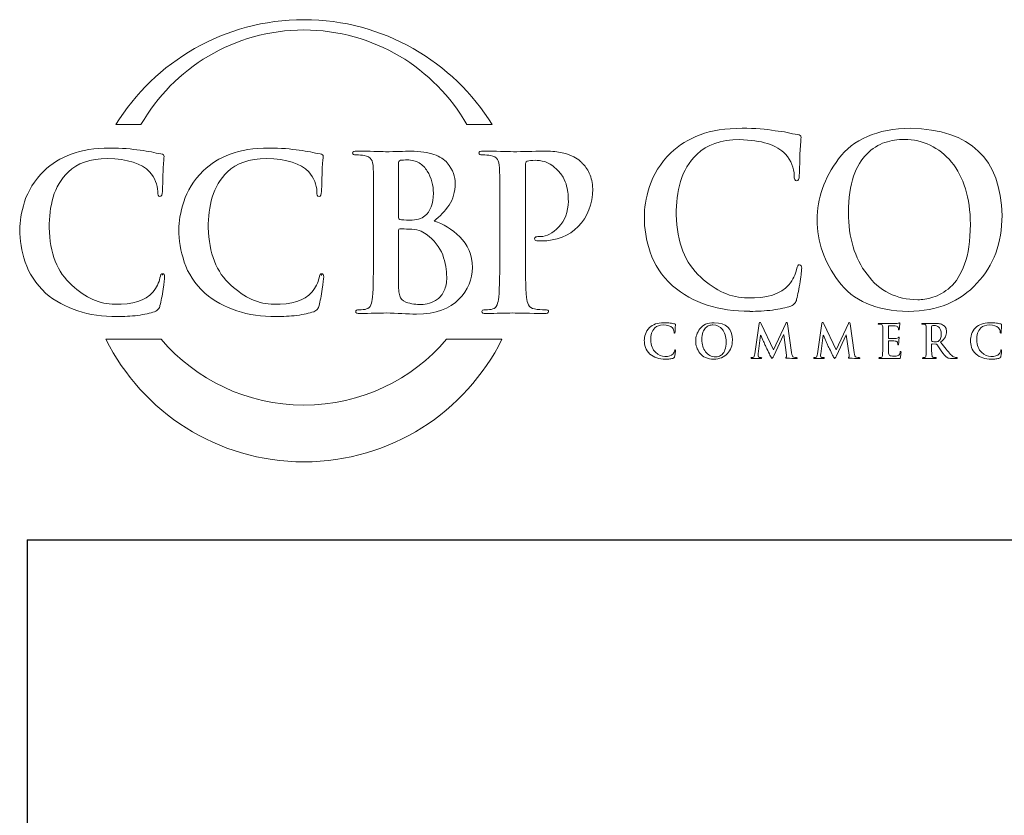
# Model space of a CAD drawing. Units: inches. Extents: x 0.3 to 8.2, y 0 to 10.9.
# Drawn here: x 0.3 to 2, y 9.4 to 10.8 of the extents above; entities that cross this region are included whole.
import ezdxf

# ---------------------------------------------------------------- set-up
doc = ezdxf.new("R2010")
doc.units = ezdxf.units.IN
doc.header["$MEASUREMENT"] = 0
doc.layers.add('LOGO', color=7, linetype='Continuous')

# ---------------------------------------------------------------- blocks, each defined once
blk = doc.blocks.new('block 12')
at = {"color": 7, "lineweight": 25, "true_color": 0xffffff}
blk.add_lwpolyline([(0.2822, 9.8852), (0.2822, -0.0011)], dxfattribs=at)
blk = doc.blocks.new('block 16')
at = {"color": 7, "lineweight": 25, "true_color": 0xffffff}
blk.add_lwpolyline([(0.2822, 9.8852), (8.2178, 9.8852)], dxfattribs=at)
blk = doc.blocks.new('block 1561')
at = {"layer": 'LOGO', "color": 5, "lineweight": 18, "true_color": 0x0000ff}
blk.add_open_spline([(1.6594, 10.3758), (1.6567, 10.3761), (1.655, 10.3733), (1.6542, 10.3674), (1.6524, 10.3584), (1.6478, 10.3493), (1.6404, 10.3399), (1.6258, 10.3235), (1.6011, 10.3157), (1.5666, 10.3165), (1.5378, 10.3165), (1.5101, 10.3289), (1.4833, 10.3536), (1.4553, 10.3783), (1.4408, 10.4154), (1.4396, 10.465), (1.4393, 10.4857), (1.4419, 10.5054), (1.4473, 10.5243), (1.4526, 10.5429), (1.4625, 10.5592), (1.4768, 10.573), (1.4934, 10.59), (1.5187, 10.5986), (1.5525, 10.5989), (1.5918, 10.5981), (1.619, 10.5895), (1.6342, 10.573), (1.6444, 10.5614), (1.6497, 10.5486), (1.6499, 10.5348), (1.6496, 10.5287), (1.651, 10.5256), (1.6541, 10.5256), (1.6573, 10.5256), (1.6589, 10.5288), (1.6589, 10.5352), (1.6595, 10.5474), (1.66, 10.5623), (1.6603, 10.58), (1.6613, 10.5934), (1.662, 10.6011), (1.6622, 10.603), (1.6622, 10.6057), (1.6602, 10.6073), (1.6561, 10.6079), (1.6502, 10.6088), (1.644, 10.61), (1.6376, 10.6117), (1.6309, 10.6131), (1.6236, 10.6142), (1.6157, 10.6149), (1.5996, 10.6178), (1.5801, 10.6192), (1.5572, 10.6192), (1.5277, 10.6192), (1.5026, 10.6153), (1.4822, 10.6075), (1.4615, 10.5998), (1.4441, 10.589), (1.4297, 10.5753), (1.411, 10.5563), (1.3984, 10.5363), (1.3919, 10.5153), (1.3855, 10.4941), (1.3824, 10.4761), (1.3827, 10.4611), (1.3824, 10.4408), (1.3859, 10.4198), (1.3931, 10.3981), (1.4001, 10.3766), (1.4133, 10.3565), (1.4327, 10.3381), (1.4695, 10.3073), (1.5156, 10.2922), (1.571, 10.2927), (1.571, 10.2927), (1.571, 10.2925), (1.571, 10.2925), (1.5844, 10.2925), (1.5978, 10.2933), (1.6111, 10.2949), (1.6245, 10.2967), (1.6354, 10.2991), (1.6438, 10.302), (1.6472, 10.3035), (1.6496, 10.3052), (1.6509, 10.3071), (1.6526, 10.3087), (1.6537, 10.3111), (1.6542, 10.3142), (1.6564, 10.3225), (1.6584, 10.333), (1.6604, 10.3457), (1.6622, 10.3579), (1.6632, 10.3658), (1.6632, 10.3695), (1.6632, 10.3734), (1.6619, 10.3755), (1.6594, 10.3758)], degree=3, knots=[0, 0, 0, 0, 1, 1, 1, 2, 2, 2, 3, 3, 3, 4, 4, 4, 5, 5, 5, 6, 6, 6, 7, 7, 7, 8, 8, 8, 9, 9, 9, 10, 10, 10, 11, 11, 11, 12, 12, 12, 13, 13, 13, 14, 14, 14, 15, 15, 15, 16, 16, 16, 17, 17, 17, 18, 18, 18, 19, 19, 19, 20, 20, 20, 21, 21, 21, 22, 22, 22, 23, 23, 23, 24, 24, 24, 25, 25, 25, 26, 26, 26, 27, 27, 27, 28, 28, 28, 29, 29, 29, 30, 30, 30, 31, 31, 31, 32, 32, 32, 33, 33, 33, 33], dxfattribs=at)
blk = doc.blocks.new('block 1562')
at = {"layer": 'LOGO', "color": 5, "lineweight": 18, "true_color": 0x0000ff}
blk.add_open_spline([(1.8574, 10.6192), (1.7975, 10.6181), (1.7547, 10.5999), (1.7291, 10.5645), (1.7033, 10.5302), (1.6906, 10.494), (1.6909, 10.4559), (1.6906, 10.4169), (1.7032, 10.3805), (1.7287, 10.3466), (1.7546, 10.3116), (1.7962, 10.2936), (1.8536, 10.2925), (1.9054, 10.2933), (1.9461, 10.31), (1.9757, 10.3426), (2.0054, 10.3744), (2.0203, 10.4147), (2.0206, 10.4634), (2.0184, 10.565), (1.964, 10.6169), (1.8574, 10.6192)], degree=3, knots=[0, 0, 0, 0, 1, 1, 1, 2, 2, 2, 3, 3, 3, 4, 4, 4, 5, 5, 5, 6, 6, 6, 7, 7, 7, 7], dxfattribs=at)
blk = doc.blocks.new('block 1563')
at = {"layer": 'LOGO', "color": 5, "lineweight": 18, "true_color": 0x0000ff}
blk.add_open_spline([(1.9536, 10.3766), (1.9469, 10.3585), (1.9385, 10.3449), (1.9282, 10.3356), (1.918, 10.3268), (1.9076, 10.3208), (1.8971, 10.3177), (1.8869, 10.3147), (1.878, 10.3132), (1.8705, 10.3132), (1.8315, 10.3138), (1.8012, 10.3289), (1.7797, 10.3587), (1.7576, 10.3876), (1.7466, 10.4243), (1.7466, 10.4687), (1.7466, 10.4949), (1.7497, 10.5165), (1.7558, 10.5335), (1.7617, 10.5505), (1.7696, 10.5636), (1.7793, 10.573), (1.789, 10.583), (1.7998, 10.59), (1.8116, 10.594), (1.8232, 10.5975), (1.8346, 10.5993), (1.8459, 10.5993), (1.8798, 10.599), (1.9079, 10.5856), (1.9302, 10.559), (1.9523, 10.5322), (1.9636, 10.4952), (1.9641, 10.4479), (1.9638, 10.4182), (1.9603, 10.3944), (1.9536, 10.3766)], degree=3, knots=[0, 0, 0, 0, 1, 1, 1, 2, 2, 2, 3, 3, 3, 4, 4, 4, 5, 5, 5, 6, 6, 6, 7, 7, 7, 8, 8, 8, 9, 9, 9, 10, 10, 10, 11, 11, 11, 12, 12, 12, 12], dxfattribs=at)
blk = doc.blocks.new('block 1573')
at = {"layer": 'LOGO', "color": 5, "lineweight": 18, "true_color": 0x0000ff}
blk.add_open_spline([(1.4366, 10.2223), (1.4362, 10.2205), (1.4353, 10.2186), (1.4339, 10.2168), (1.4309, 10.2135), (1.426, 10.2119), (1.4192, 10.2121), (1.4135, 10.2121), (1.408, 10.2146), (1.4026, 10.2195), (1.3971, 10.2244), (1.3942, 10.2318), (1.394, 10.2417), (1.3939, 10.2458), (1.3944, 10.2497), (1.3955, 10.2535), (1.3965, 10.2572), (1.3985, 10.2604), (1.4013, 10.2632), (1.4047, 10.2666), (1.4097, 10.2683), (1.4164, 10.2683), (1.4242, 10.2682), (1.4296, 10.2665), (1.4326, 10.2632), (1.4346, 10.2609), (1.4357, 10.2583), (1.4357, 10.2556), (1.4357, 10.2544), (1.436, 10.2537), (1.4366, 10.2537), (1.4372, 10.2537), (1.4375, 10.2544), (1.4375, 10.2556), (1.4377, 10.2581), (1.4377, 10.2611), (1.4378, 10.2646), (1.438, 10.2673), (1.4381, 10.2688), (1.4382, 10.2692), (1.4382, 10.2697), (1.4378, 10.27), (1.437, 10.2701), (1.4358, 10.2703), (1.4346, 10.2706), (1.4333, 10.2709), (1.432, 10.2712), (1.4305, 10.2714), (1.4289, 10.2715), (1.4257, 10.2721), (1.4219, 10.2724), (1.4173, 10.2724), (1.4114, 10.2724), (1.4065, 10.2716), (1.4024, 10.2701), (1.3983, 10.2685), (1.3949, 10.2664), (1.392, 10.2636), (1.3883, 10.2599), (1.3858, 10.2559), (1.3845, 10.2517), (1.3832, 10.2475), (1.3826, 10.2439), (1.3826, 10.2409), (1.3826, 10.2369), (1.3833, 10.2327), (1.3847, 10.2283), (1.3861, 10.2241), (1.3887, 10.2201), (1.3926, 10.2164), (1.3999, 10.2103), (1.4091, 10.2073), (1.4201, 10.2074), (1.4227, 10.2073), (1.4254, 10.2075), (1.428, 10.2078), (1.4307, 10.2081), (1.4329, 10.2086), (1.4345, 10.2092), (1.4352, 10.2095), (1.4357, 10.2099), (1.4359, 10.2102), (1.4363, 10.2106), (1.4365, 10.211), (1.4366, 10.2117), (1.437, 10.2133), (1.4374, 10.2154), (1.4378, 10.2179), (1.4382, 10.2204), (1.4384, 10.2219), (1.4384, 10.2226), (1.4384, 10.2235), (1.4381, 10.2238), (1.4376, 10.2239), (1.4371, 10.224), (1.4368, 10.2234), (1.4366, 10.2223)], degree=3, knots=[0, 0, 0, 0, 1, 1, 1, 2, 2, 2, 3, 3, 3, 4, 4, 4, 5, 5, 5, 6, 6, 6, 7, 7, 7, 8, 8, 8, 9, 9, 9, 10, 10, 10, 11, 11, 11, 12, 12, 12, 13, 13, 13, 14, 14, 14, 15, 15, 15, 16, 16, 16, 17, 17, 17, 18, 18, 18, 19, 19, 19, 20, 20, 20, 21, 21, 21, 22, 22, 22, 23, 23, 23, 24, 24, 24, 25, 25, 25, 26, 26, 26, 27, 27, 27, 28, 28, 28, 29, 29, 29, 30, 30, 30, 31, 31, 31, 32, 32, 32, 32], dxfattribs=at)
blk = doc.blocks.new('block 1574')
at = {"layer": 'LOGO', "color": 5, "lineweight": 18, "true_color": 0x0000ff}
blk.add_open_spline([(1.5073, 10.2724), (1.4953, 10.2722), (1.4869, 10.2685), (1.4818, 10.2615), (1.4766, 10.2546), (1.4741, 10.2474), (1.4742, 10.2398), (1.4741, 10.2321), (1.4766, 10.2249), (1.4817, 10.2181), (1.4868, 10.2111), (1.4951, 10.2075), (1.5065, 10.2073), (1.5168, 10.2075), (1.5249, 10.2108), (1.5307, 10.2173), (1.5366, 10.2236), (1.5396, 10.2317), (1.5397, 10.2413), (1.5392, 10.2616), (1.5284, 10.2719), (1.5073, 10.2724)], degree=3, knots=[0, 0, 0, 0, 1, 1, 1, 2, 2, 2, 3, 3, 3, 4, 4, 4, 5, 5, 5, 6, 6, 6, 7, 7, 7, 7], dxfattribs=at)
blk = doc.blocks.new('block 1575')
at = {"layer": 'LOGO', "color": 5, "lineweight": 18, "true_color": 0x0000ff}
blk.add_open_spline([(1.5264, 10.2241), (1.525, 10.2205), (1.5234, 10.2177), (1.5213, 10.2159), (1.5193, 10.2142), (1.5172, 10.213), (1.5151, 10.2123), (1.5131, 10.2117), (1.5113, 10.2115), (1.5098, 10.2115), (1.5021, 10.2116), (1.4961, 10.2146), (1.4918, 10.2205), (1.4874, 10.2263), (1.4852, 10.2336), (1.4852, 10.2424), (1.4852, 10.2477), (1.4858, 10.2519), (1.4871, 10.2553), (1.4883, 10.2587), (1.4898, 10.2613), (1.4917, 10.2632), (1.4937, 10.2652), (1.4958, 10.2666), (1.4981, 10.2674), (1.5005, 10.2681), (1.5027, 10.2684), (1.505, 10.2684), (1.5117, 10.2684), (1.5173, 10.2657), (1.5217, 10.2604), (1.5261, 10.255), (1.5283, 10.2477), (1.5284, 10.2383), (1.5284, 10.2323), (1.5277, 10.2276), (1.5264, 10.2241)], degree=3, knots=[0, 0, 0, 0, 1, 1, 1, 2, 2, 2, 3, 3, 3, 4, 4, 4, 5, 5, 5, 6, 6, 6, 7, 7, 7, 8, 8, 8, 9, 9, 9, 10, 10, 10, 11, 11, 11, 12, 12, 12, 12], dxfattribs=at)
blk = doc.blocks.new('block 1576')
at = {"layer": 'LOGO', "color": 5, "lineweight": 18, "true_color": 0x0000ff}
blk.add_open_spline([(1.6491, 10.2108), (1.647, 10.2113), (1.6457, 10.2141), (1.6452, 10.2192), (1.6452, 10.2192), (1.6379, 10.2704), (1.6379, 10.2704), (1.6377, 10.2721), (1.6372, 10.273), (1.6365, 10.273), (1.6358, 10.273), (1.6352, 10.2723), (1.6347, 10.271), (1.6347, 10.271), (1.6129, 10.2237), (1.6129, 10.2237), (1.6129, 10.2237), (1.591, 10.2704), (1.591, 10.2704), (1.5905, 10.2715), (1.5901, 10.2722), (1.5898, 10.2726), (1.5895, 10.2728), (1.5892, 10.273), (1.5888, 10.273), (1.5882, 10.273), (1.5877, 10.2723), (1.5875, 10.2708), (1.5875, 10.2708), (1.5795, 10.2167), (1.5795, 10.2167), (1.5795, 10.2152), (1.5792, 10.2139), (1.5787, 10.2127), (1.5781, 10.2114), (1.5773, 10.2105), (1.5763, 10.2102), (1.5752, 10.21), (1.5744, 10.2099), (1.5739, 10.21), (1.573, 10.21), (1.5726, 10.2098), (1.5726, 10.2094), (1.5727, 10.2088), (1.5731, 10.2085), (1.574, 10.2085), (1.5772, 10.2086), (1.5798, 10.2087), (1.5819, 10.2087), (1.5838, 10.2087), (1.5866, 10.2086), (1.5903, 10.2085), (1.5916, 10.2085), (1.5922, 10.2088), (1.5923, 10.2094), (1.5922, 10.2098), (1.5918, 10.21), (1.5911, 10.21), (1.5903, 10.21), (1.5891, 10.2101), (1.5877, 10.2103), (1.5862, 10.2106), (1.5854, 10.2115), (1.5853, 10.213), (1.5853, 10.2142), (1.5854, 10.2155), (1.5855, 10.2169), (1.5855, 10.2169), (1.5897, 10.2499), (1.5897, 10.2499), (1.5897, 10.2499), (1.59, 10.2499), (1.59, 10.2499), (1.5939, 10.2416), (1.5967, 10.2355), (1.5984, 10.2315), (1.5991, 10.23), (1.6005, 10.227), (1.6027, 10.2227), (1.6048, 10.2184), (1.6065, 10.215), (1.6076, 10.2127), (1.6082, 10.2115), (1.6088, 10.2105), (1.6093, 10.2098), (1.6097, 10.209), (1.6101, 10.2086), (1.6104, 10.2086), (1.6108, 10.2084), (1.6118, 10.21), (1.6134, 10.2132), (1.6134, 10.2132), (1.6309, 10.2508), (1.6309, 10.2508), (1.6309, 10.2508), (1.6312, 10.2508), (1.6312, 10.2508), (1.6312, 10.2508), (1.636, 10.2143), (1.636, 10.2143), (1.6362, 10.2132), (1.6362, 10.2123), (1.6362, 10.2118), (1.6361, 10.2112), (1.6358, 10.2109), (1.6356, 10.2108), (1.635, 10.2105), (1.6347, 10.2103), (1.6347, 10.2099), (1.6346, 10.2094), (1.6354, 10.2091), (1.637, 10.209), (1.6431, 10.2087), (1.6485, 10.2085), (1.6533, 10.2085), (1.6539, 10.2085), (1.6544, 10.2086), (1.6548, 10.2087), (1.6552, 10.2089), (1.6554, 10.2091), (1.6554, 10.2094), (1.6553, 10.2098), (1.6549, 10.21), (1.6541, 10.21), (1.6531, 10.2099), (1.6514, 10.2102), (1.6491, 10.2108)], degree=3, knots=[0, 0, 0, 0, 1, 1, 1, 2, 2, 2, 3, 3, 3, 4, 4, 4, 5, 5, 5, 6, 6, 6, 7, 7, 7, 8, 8, 8, 9, 9, 9, 10, 10, 10, 11, 11, 11, 12, 12, 12, 13, 13, 13, 14, 14, 14, 15, 15, 15, 16, 16, 16, 17, 17, 17, 18, 18, 18, 19, 19, 19, 20, 20, 20, 21, 21, 21, 22, 22, 22, 23, 23, 23, 24, 24, 24, 25, 25, 25, 26, 26, 26, 27, 27, 27, 28, 28, 28, 29, 29, 29, 30, 30, 30, 31, 31, 31, 32, 32, 32, 33, 33, 33, 34, 34, 34, 35, 35, 35, 36, 36, 36, 37, 37, 37, 38, 38, 38, 39, 39, 39, 40, 40, 40, 41, 41, 41, 42, 42, 42, 42], dxfattribs=at)
blk = doc.blocks.new('block 1577')
at = {"layer": 'LOGO', "color": 5, "lineweight": 18, "true_color": 0x0000ff}
blk.add_open_spline([(1.7608, 10.2108), (1.7587, 10.2113), (1.7573, 10.2141), (1.7568, 10.2192), (1.7568, 10.2192), (1.7496, 10.2704), (1.7496, 10.2704), (1.7494, 10.2721), (1.7489, 10.273), (1.7481, 10.273), (1.7475, 10.273), (1.7469, 10.2723), (1.7464, 10.271), (1.7464, 10.271), (1.7245, 10.2237), (1.7245, 10.2237), (1.7245, 10.2237), (1.7027, 10.2704), (1.7027, 10.2704), (1.7022, 10.2715), (1.7018, 10.2722), (1.7015, 10.2726), (1.7011, 10.2728), (1.7008, 10.273), (1.7005, 10.273), (1.6999, 10.273), (1.6994, 10.2723), (1.6991, 10.2708), (1.6991, 10.2708), (1.6912, 10.2167), (1.6912, 10.2167), (1.6911, 10.2152), (1.6908, 10.2139), (1.6903, 10.2127), (1.6898, 10.2114), (1.689, 10.2105), (1.6879, 10.2102), (1.6868, 10.21), (1.6861, 10.2099), (1.6855, 10.21), (1.6847, 10.21), (1.6842, 10.2098), (1.6842, 10.2094), (1.6843, 10.2088), (1.6848, 10.2085), (1.6857, 10.2085), (1.6888, 10.2086), (1.6914, 10.2087), (1.6936, 10.2087), (1.6955, 10.2087), (1.6983, 10.2086), (1.702, 10.2085), (1.7032, 10.2085), (1.7039, 10.2088), (1.7039, 10.2094), (1.7039, 10.2098), (1.7035, 10.21), (1.7027, 10.21), (1.7019, 10.21), (1.7008, 10.2101), (1.6994, 10.2103), (1.6978, 10.2106), (1.697, 10.2115), (1.6969, 10.213), (1.6969, 10.2142), (1.697, 10.2155), (1.6972, 10.2169), (1.6972, 10.2169), (1.7014, 10.2499), (1.7014, 10.2499), (1.7014, 10.2499), (1.7017, 10.2499), (1.7017, 10.2499), (1.7055, 10.2416), (1.7083, 10.2355), (1.71, 10.2315), (1.7107, 10.23), (1.7122, 10.227), (1.7144, 10.2227), (1.7165, 10.2184), (1.7181, 10.215), (1.7192, 10.2127), (1.7199, 10.2115), (1.7204, 10.2105), (1.721, 10.2098), (1.7214, 10.209), (1.7217, 10.2086), (1.722, 10.2086), (1.7225, 10.2084), (1.7235, 10.21), (1.725, 10.2132), (1.725, 10.2132), (1.7425, 10.2508), (1.7425, 10.2508), (1.7425, 10.2508), (1.7428, 10.2508), (1.7428, 10.2508), (1.7428, 10.2508), (1.7476, 10.2143), (1.7476, 10.2143), (1.7478, 10.2132), (1.7479, 10.2123), (1.7478, 10.2118), (1.7477, 10.2112), (1.7475, 10.2109), (1.7472, 10.2108), (1.7466, 10.2105), (1.7464, 10.2103), (1.7464, 10.2099), (1.7463, 10.2094), (1.747, 10.2091), (1.7487, 10.209), (1.7547, 10.2087), (1.7601, 10.2085), (1.765, 10.2085), (1.7655, 10.2085), (1.766, 10.2086), (1.7665, 10.2087), (1.7668, 10.2089), (1.767, 10.2091), (1.767, 10.2094), (1.767, 10.2098), (1.7666, 10.21), (1.7657, 10.21), (1.7647, 10.2099), (1.7631, 10.2102), (1.7608, 10.2108)], degree=3, knots=[0, 0, 0, 0, 1, 1, 1, 2, 2, 2, 3, 3, 3, 4, 4, 4, 5, 5, 5, 6, 6, 6, 7, 7, 7, 8, 8, 8, 9, 9, 9, 10, 10, 10, 11, 11, 11, 12, 12, 12, 13, 13, 13, 14, 14, 14, 15, 15, 15, 16, 16, 16, 17, 17, 17, 18, 18, 18, 19, 19, 19, 20, 20, 20, 21, 21, 21, 22, 22, 22, 23, 23, 23, 24, 24, 24, 25, 25, 25, 26, 26, 26, 27, 27, 27, 28, 28, 28, 29, 29, 29, 30, 30, 30, 31, 31, 31, 32, 32, 32, 33, 33, 33, 34, 34, 34, 35, 35, 35, 36, 36, 36, 37, 37, 37, 38, 38, 38, 39, 39, 39, 40, 40, 40, 41, 41, 41, 42, 42, 42, 42], dxfattribs=at)
blk = doc.blocks.new('block 1578')
at = {"layer": 'LOGO', "color": 5, "lineweight": 18, "true_color": 0x0000ff}
blk.add_open_spline([(1.8391, 10.2208), (1.8389, 10.2207), (1.8388, 10.2204), (1.8388, 10.2198), (1.8384, 10.2166), (1.8371, 10.2146), (1.8352, 10.2137), (1.8341, 10.2132), (1.8328, 10.2129), (1.8314, 10.2129), (1.83, 10.2128), (1.8287, 10.2127), (1.8276, 10.2127), (1.8236, 10.2127), (1.821, 10.2131), (1.8198, 10.2141), (1.8185, 10.2151), (1.8179, 10.2169), (1.8179, 10.2197), (1.8179, 10.2238), (1.8179, 10.2281), (1.8179, 10.2326), (1.8179, 10.2326), (1.8179, 10.2391), (1.8179, 10.2391), (1.8179, 10.2397), (1.818, 10.2399), (1.8184, 10.2399), (1.8184, 10.2399), (1.8244, 10.2399), (1.8244, 10.2399), (1.827, 10.2399), (1.8288, 10.2398), (1.8298, 10.2397), (1.8313, 10.2395), (1.8324, 10.2392), (1.8331, 10.2386), (1.8337, 10.238), (1.8341, 10.2373), (1.8343, 10.2365), (1.8345, 10.2353), (1.8346, 10.2344), (1.8346, 10.2335), (1.8346, 10.233), (1.8348, 10.2327), (1.8353, 10.2327), (1.8357, 10.2327), (1.8359, 10.2329), (1.836, 10.2333), (1.836, 10.2336), (1.8361, 10.2339), (1.8361, 10.2343), (1.8361, 10.2356), (1.8362, 10.2375), (1.8364, 10.2398), (1.8368, 10.2437), (1.837, 10.2457), (1.837, 10.2459), (1.837, 10.2463), (1.8368, 10.2466), (1.8365, 10.2466), (1.8362, 10.2466), (1.8357, 10.2462), (1.8352, 10.2455), (1.8345, 10.2448), (1.8332, 10.2443), (1.8314, 10.2442), (1.8302, 10.2442), (1.828, 10.2442), (1.825, 10.2442), (1.8219, 10.2441), (1.8197, 10.2441), (1.8185, 10.2441), (1.818, 10.2441), (1.8179, 10.2444), (1.8179, 10.245), (1.8179, 10.245), (1.8179, 10.266), (1.8179, 10.266), (1.8179, 10.2666), (1.8181, 10.2668), (1.8185, 10.2668), (1.8196, 10.2668), (1.8215, 10.2668), (1.8244, 10.2668), (1.8271, 10.2667), (1.8289, 10.2666), (1.8299, 10.2665), (1.8318, 10.2663), (1.8331, 10.2659), (1.8339, 10.2655), (1.8346, 10.2649), (1.8351, 10.2643), (1.8352, 10.2636), (1.8356, 10.2623), (1.8358, 10.2613), (1.8358, 10.2605), (1.8357, 10.2598), (1.8359, 10.2594), (1.8365, 10.2594), (1.837, 10.2594), (1.8373, 10.2597), (1.8373, 10.2603), (1.8375, 10.2622), (1.8376, 10.264), (1.8377, 10.2657), (1.8381, 10.2692), (1.8383, 10.271), (1.8384, 10.2711), (1.8384, 10.2716), (1.8382, 10.2718), (1.8379, 10.2719), (1.8375, 10.2718), (1.837, 10.2717), (1.8366, 10.2715), (1.8359, 10.2714), (1.8348, 10.2712), (1.8332, 10.271), (1.827, 10.271), (1.8203, 10.271), (1.8131, 10.271), (1.8102, 10.2711), (1.8064, 10.2712), (1.8015, 10.2712), (1.8003, 10.2712), (1.7997, 10.271), (1.7997, 10.2705), (1.7997, 10.27), (1.8002, 10.2697), (1.8011, 10.2698), (1.8024, 10.2698), (1.8034, 10.2697), (1.8042, 10.2695), (1.8056, 10.2693), (1.8065, 10.2688), (1.807, 10.268), (1.8074, 10.2673), (1.8076, 10.2662), (1.8077, 10.2648), (1.8078, 10.2639), (1.8078, 10.258), (1.8078, 10.2472), (1.8078, 10.2472), (1.8078, 10.2326), (1.8078, 10.2326), (1.8078, 10.2246), (1.8077, 10.2187), (1.8074, 10.2149), (1.8073, 10.2136), (1.8071, 10.2126), (1.8068, 10.2119), (1.8065, 10.211), (1.8059, 10.2105), (1.8051, 10.2103), (1.8044, 10.2101), (1.8035, 10.21), (1.8022, 10.21), (1.8013, 10.21), (1.8009, 10.2097), (1.801, 10.2093), (1.801, 10.2088), (1.8015, 10.2085), (1.8026, 10.2085), (1.8066, 10.2086), (1.81, 10.2087), (1.8127, 10.2087), (1.8164, 10.2086), (1.8239, 10.2084), (1.8349, 10.2083), (1.8364, 10.2083), (1.8375, 10.2084), (1.8381, 10.2086), (1.8386, 10.2088), (1.8391, 10.2094), (1.8393, 10.2104), (1.8396, 10.2114), (1.8398, 10.2129), (1.84, 10.215), (1.8402, 10.217), (1.8403, 10.2185), (1.8403, 10.2196), (1.8404, 10.2205), (1.8402, 10.221), (1.8397, 10.2211), (1.8395, 10.2211), (1.8393, 10.221), (1.8391, 10.2208)], degree=3, knots=[0, 0, 0, 0, 1, 1, 1, 2, 2, 2, 3, 3, 3, 4, 4, 4, 5, 5, 5, 6, 6, 6, 7, 7, 7, 8, 8, 8, 9, 9, 9, 10, 10, 10, 11, 11, 11, 12, 12, 12, 13, 13, 13, 14, 14, 14, 15, 15, 15, 16, 16, 16, 17, 17, 17, 18, 18, 18, 19, 19, 19, 20, 20, 20, 21, 21, 21, 22, 22, 22, 23, 23, 23, 24, 24, 24, 25, 25, 25, 26, 26, 26, 27, 27, 27, 28, 28, 28, 29, 29, 29, 30, 30, 30, 31, 31, 31, 32, 32, 32, 33, 33, 33, 34, 34, 34, 35, 35, 35, 36, 36, 36, 37, 37, 37, 38, 38, 38, 39, 39, 39, 40, 40, 40, 41, 41, 41, 42, 42, 42, 43, 43, 43, 44, 44, 44, 45, 45, 45, 46, 46, 46, 47, 47, 47, 48, 48, 48, 49, 49, 49, 50, 50, 50, 51, 51, 51, 52, 52, 52, 53, 53, 53, 54, 54, 54, 55, 55, 55, 56, 56, 56, 57, 57, 57, 58, 58, 58, 59, 59, 59, 60, 60, 60, 61, 61, 61, 62, 62, 62, 62], dxfattribs=at)
blk = doc.blocks.new('block 1579')
at = {"layer": 'LOGO', "color": 5, "lineweight": 18, "true_color": 0x0000ff}
blk.add_open_spline([(1.9374, 10.2102), (1.9368, 10.2103), (1.9358, 10.2107), (1.9342, 10.2114), (1.9327, 10.212), (1.9307, 10.2135), (1.9284, 10.2158), (1.9238, 10.221), (1.918, 10.2283), (1.911, 10.2377), (1.9151, 10.2411), (1.9179, 10.2443), (1.9194, 10.2473), (1.9209, 10.2503), (1.9217, 10.2532), (1.9216, 10.2563), (1.9216, 10.2591), (1.9209, 10.2616), (1.9198, 10.2636), (1.9186, 10.2655), (1.9174, 10.2669), (1.9162, 10.2676), (1.914, 10.2692), (1.9116, 10.2702), (1.9091, 10.2706), (1.9066, 10.271), (1.904, 10.2712), (1.9014, 10.2712), (1.8978, 10.2711), (1.894, 10.271), (1.8901, 10.271), (1.8878, 10.2711), (1.8841, 10.2712), (1.8791, 10.2712), (1.878, 10.2712), (1.8774, 10.271), (1.8774, 10.2705), (1.8774, 10.27), (1.8778, 10.2697), (1.8787, 10.2698), (1.88, 10.2698), (1.8811, 10.2697), (1.8819, 10.2695), (1.8832, 10.2693), (1.8841, 10.2688), (1.8846, 10.268), (1.885, 10.2673), (1.8853, 10.2662), (1.8853, 10.2648), (1.8854, 10.2639), (1.8854, 10.258), (1.8854, 10.2472), (1.8854, 10.2472), (1.8854, 10.2326), (1.8854, 10.2326), (1.8854, 10.2246), (1.8853, 10.2187), (1.8851, 10.2149), (1.885, 10.2136), (1.8847, 10.2126), (1.8844, 10.2119), (1.8841, 10.211), (1.8835, 10.2105), (1.8827, 10.2103), (1.882, 10.2101), (1.8811, 10.21), (1.8798, 10.21), (1.8789, 10.21), (1.8785, 10.2097), (1.8786, 10.2093), (1.8786, 10.2088), (1.8791, 10.2085), (1.8802, 10.2085), (1.8843, 10.2086), (1.8876, 10.2087), (1.89, 10.2087), (1.8921, 10.2087), (1.8961, 10.2086), (1.9017, 10.2085), (1.9028, 10.2085), (1.9033, 10.2088), (1.9033, 10.2093), (1.9033, 10.2097), (1.903, 10.21), (1.9024, 10.21), (1.9012, 10.21), (1.8999, 10.2101), (1.8985, 10.2103), (1.8973, 10.2105), (1.8965, 10.211), (1.8961, 10.2119), (1.8957, 10.2126), (1.8954, 10.2136), (1.8953, 10.2149), (1.895, 10.2187), (1.8948, 10.2246), (1.8949, 10.2326), (1.8949, 10.2326), (1.8949, 10.2338), (1.8949, 10.2338), (1.8949, 10.2343), (1.8951, 10.2345), (1.8956, 10.2345), (1.8956, 10.2345), (1.9025, 10.2343), (1.9025, 10.2343), (1.9031, 10.2343), (1.9036, 10.2341), (1.904, 10.2337), (1.9046, 10.233), (1.9057, 10.2315), (1.9072, 10.2293), (1.9087, 10.227), (1.9103, 10.2247), (1.9119, 10.2223), (1.9161, 10.2159), (1.9197, 10.2118), (1.9229, 10.21), (1.9239, 10.2095), (1.9251, 10.2091), (1.9263, 10.2089), (1.9276, 10.2086), (1.9293, 10.2085), (1.9315, 10.2085), (1.9315, 10.2085), (1.9391, 10.2085), (1.9391, 10.2085), (1.9401, 10.2085), (1.9406, 10.2088), (1.9406, 10.2093), (1.9406, 10.2097), (1.9403, 10.21), (1.9396, 10.21), (1.939, 10.21), (1.9383, 10.21), (1.9374, 10.2102)], degree=3, knots=[0, 0, 0, 0, 1, 1, 1, 2, 2, 2, 3, 3, 3, 4, 4, 4, 5, 5, 5, 6, 6, 6, 7, 7, 7, 8, 8, 8, 9, 9, 9, 10, 10, 10, 11, 11, 11, 12, 12, 12, 13, 13, 13, 14, 14, 14, 15, 15, 15, 16, 16, 16, 17, 17, 17, 18, 18, 18, 19, 19, 19, 20, 20, 20, 21, 21, 21, 22, 22, 22, 23, 23, 23, 24, 24, 24, 25, 25, 25, 26, 26, 26, 27, 27, 27, 28, 28, 28, 29, 29, 29, 30, 30, 30, 31, 31, 31, 32, 32, 32, 33, 33, 33, 34, 34, 34, 35, 35, 35, 36, 36, 36, 37, 37, 37, 38, 38, 38, 39, 39, 39, 40, 40, 40, 41, 41, 41, 42, 42, 42, 43, 43, 43, 44, 44, 44, 45, 45, 45, 45], dxfattribs=at)
blk = doc.blocks.new('block 1580')
at = {"layer": 'LOGO', "color": 5, "lineweight": 18, "true_color": 0x0000ff}
blk.add_open_spline([(1.9074, 10.2397), (1.9068, 10.2392), (1.9061, 10.2388), (1.9053, 10.2386), (1.9045, 10.2384), (1.9033, 10.2383), (1.9017, 10.2383), (1.8996, 10.2383), (1.8975, 10.2385), (1.8956, 10.2391), (1.8951, 10.2393), (1.8948, 10.2398), (1.8949, 10.2406), (1.8949, 10.2406), (1.8949, 10.2658), (1.8949, 10.2658), (1.8948, 10.2665), (1.8951, 10.2669), (1.8956, 10.267), (1.8964, 10.2672), (1.8979, 10.2673), (1.8999, 10.2673), (1.9011, 10.2673), (1.9025, 10.2671), (1.9039, 10.2667), (1.9053, 10.2662), (1.9066, 10.2653), (1.9078, 10.2642), (1.9091, 10.2631), (1.9102, 10.2615), (1.911, 10.2595), (1.9118, 10.2576), (1.9122, 10.2551), (1.9122, 10.2521), (1.9121, 10.2487), (1.9116, 10.2461), (1.9107, 10.2441), (1.9098, 10.242), (1.9087, 10.2406), (1.9074, 10.2397)], degree=3, knots=[0, 0, 0, 0, 1, 1, 1, 2, 2, 2, 3, 3, 3, 4, 4, 4, 5, 5, 5, 6, 6, 6, 7, 7, 7, 8, 8, 8, 9, 9, 9, 10, 10, 10, 11, 11, 11, 12, 12, 12, 13, 13, 13, 13], dxfattribs=at)
blk = doc.blocks.new('block 1581')
at = {"layer": 'LOGO', "color": 5, "lineweight": 18, "true_color": 0x0000ff}
blk.add_open_spline([(2.0181, 10.2223), (2.0177, 10.2205), (2.0168, 10.2186), (2.0153, 10.2168), (2.0124, 10.2135), (2.0075, 10.2119), (2.0007, 10.2121), (1.9949, 10.2121), (1.9894, 10.2146), (1.9841, 10.2195), (1.9785, 10.2244), (1.9757, 10.2318), (1.9754, 10.2417), (1.9754, 10.2458), (1.9759, 10.2497), (1.9769, 10.2535), (1.978, 10.2572), (1.98, 10.2604), (1.9828, 10.2632), (1.9861, 10.2666), (1.9911, 10.2683), (1.9979, 10.2683), (2.0057, 10.2682), (2.0111, 10.2665), (2.0141, 10.2632), (2.0161, 10.2608), (2.0172, 10.2583), (2.0172, 10.2555), (2.0172, 10.2543), (2.0174, 10.2537), (2.0181, 10.2537), (2.0187, 10.2537), (2.019, 10.2544), (2.019, 10.2556), (2.0191, 10.2581), (2.0192, 10.2611), (2.0193, 10.2646), (2.0195, 10.2673), (2.0196, 10.2688), (2.0196, 10.2692), (2.0196, 10.2697), (2.0193, 10.27), (2.0184, 10.2701), (2.0173, 10.2703), (2.016, 10.2706), (2.0148, 10.2709), (2.0134, 10.2712), (2.012, 10.2714), (2.0104, 10.2715), (2.0072, 10.2721), (2.0033, 10.2724), (1.9988, 10.2724), (1.9929, 10.2724), (1.988, 10.2716), (1.9839, 10.27), (1.9798, 10.2685), (1.9763, 10.2664), (1.9735, 10.2636), (1.9697, 10.2598), (1.9672, 10.2558), (1.966, 10.2517), (1.9647, 10.2474), (1.9641, 10.2438), (1.9641, 10.2409), (1.9641, 10.2368), (1.9648, 10.2326), (1.9662, 10.2283), (1.9676, 10.224), (1.9702, 10.22), (1.9741, 10.2163), (1.9814, 10.2102), (1.9905, 10.2072), (2.0016, 10.2073), (2.0042, 10.2073), (2.0069, 10.2075), (2.0095, 10.2078), (2.0122, 10.2081), (2.0143, 10.2086), (2.016, 10.2092), (2.0167, 10.2095), (2.0171, 10.2099), (2.0174, 10.2102), (2.0177, 10.2106), (2.018, 10.211), (2.0181, 10.2117), (2.0185, 10.2133), (2.0189, 10.2154), (2.0193, 10.2179), (2.0196, 10.2204), (2.0198, 10.2219), (2.0198, 10.2226), (2.0198, 10.2235), (2.0196, 10.2238), (2.0191, 10.2239), (2.0186, 10.224), (2.0182, 10.2234), (2.0181, 10.2223)], degree=3, knots=[0, 0, 0, 0, 1, 1, 1, 2, 2, 2, 3, 3, 3, 4, 4, 4, 5, 5, 5, 6, 6, 6, 7, 7, 7, 8, 8, 8, 9, 9, 9, 10, 10, 10, 11, 11, 11, 12, 12, 12, 13, 13, 13, 14, 14, 14, 15, 15, 15, 16, 16, 16, 17, 17, 17, 18, 18, 18, 19, 19, 19, 20, 20, 20, 21, 21, 21, 22, 22, 22, 23, 23, 23, 24, 24, 24, 25, 25, 25, 26, 26, 26, 27, 27, 27, 28, 28, 28, 29, 29, 29, 30, 30, 30, 31, 31, 31, 32, 32, 32, 32], dxfattribs=at)
blk = doc.blocks.new('block 1608')
at = {"layer": 'LOGO', "color": 5, "lineweight": 18, "true_color": 0x0000ff}
blk.add_open_spline([(0.485, 10.6257), (0.5427, 10.7265), (0.6512, 10.7945), (0.7756, 10.7945), (0.9001, 10.7945), (1.0086, 10.7265), (1.0662, 10.6257), (1.0662, 10.6257), (1.1112, 10.6257), (1.1112, 10.6257), (1.0417, 10.738), (0.9175, 10.8129), (0.7756, 10.8129), (0.6338, 10.8129), (0.5095, 10.738), (0.44, 10.6257), (0.44, 10.6257), (0.485, 10.6257), (0.485, 10.6257)], degree=3, knots=[0, 0, 0, 0, 1, 1, 1, 2, 2, 2, 3, 3, 3, 4, 4, 4, 5, 5, 5, 6, 6, 6, 6], dxfattribs=at)
blk = doc.blocks.new('block 1609')
at = {"layer": 'LOGO', "color": 5, "lineweight": 18, "true_color": 0x0000ff}
blk.add_open_spline([(1.03, 10.2427), (0.9686, 10.1709), (0.8775, 10.1253), (0.7756, 10.1253), (0.6738, 10.1253), (0.5826, 10.1709), (0.5213, 10.2427), (0.5213, 10.2427), (0.4226, 10.2427), (0.4226, 10.2427), (0.4872, 10.1131), (0.621, 10.0241), (0.7756, 10.0241), (0.9303, 10.0241), (1.064, 10.1131), (1.1287, 10.2427), (1.1287, 10.2427), (1.03, 10.2427), (1.03, 10.2427)], degree=3, knots=[0, 0, 0, 0, 1, 1, 1, 2, 2, 2, 3, 3, 3, 4, 4, 4, 5, 5, 5, 6, 6, 6, 6], dxfattribs=at)
blk = doc.blocks.new('block 1610')
at = {"layer": 'LOGO', "color": 5, "lineweight": 18, "true_color": 0x0000ff}
blk.add_open_spline([(0.5237, 10.3598), (0.5212, 10.3601), (0.5197, 10.3575), (0.5189, 10.3521), (0.5172, 10.3439), (0.513, 10.3354), (0.5062, 10.3268), (0.4927, 10.3117), (0.4701, 10.3045), (0.4383, 10.3052), (0.4118, 10.3052), (0.3863, 10.3166), (0.3616, 10.3394), (0.3359, 10.3621), (0.3225, 10.3963), (0.3214, 10.4419), (0.3211, 10.4609), (0.3235, 10.4791), (0.3284, 10.4965), (0.3334, 10.5136), (0.3424, 10.5286), (0.3556, 10.5413), (0.3709, 10.557), (0.3942, 10.5649), (0.4253, 10.5651), (0.4614, 10.5644), (0.4865, 10.5565), (0.5005, 10.5414), (0.5099, 10.5306), (0.5147, 10.5189), (0.515, 10.5062), (0.5147, 10.5006), (0.516, 10.4977), (0.5188, 10.4977), (0.5217, 10.4977), (0.5232, 10.5007), (0.5232, 10.5065), (0.5238, 10.5177), (0.5242, 10.5315), (0.5245, 10.5478), (0.5254, 10.5601), (0.526, 10.5672), (0.5263, 10.5689), (0.5263, 10.5714), (0.5244, 10.5729), (0.5207, 10.5734), (0.5152, 10.5743), (0.5095, 10.5754), (0.5036, 10.5769), (0.4975, 10.5782), (0.4908, 10.5792), (0.4835, 10.5799), (0.4686, 10.5825), (0.4507, 10.5838), (0.4296, 10.5838), (0.4024, 10.5838), (0.3794, 10.5802), (0.3606, 10.573), (0.3416, 10.566), (0.3255, 10.5561), (0.3123, 10.5434), (0.295, 10.5259), (0.2834, 10.5075), (0.2775, 10.4882), (0.2716, 10.4687), (0.2687, 10.4521), (0.269, 10.4384), (0.2687, 10.4197), (0.2719, 10.4003), (0.2786, 10.3804), (0.285, 10.3605), (0.2972, 10.3421), (0.315, 10.3251), (0.3489, 10.2968), (0.3913, 10.2829), (0.4423, 10.2834), (0.4423, 10.2834), (0.4423, 10.2832), (0.4423, 10.2832), (0.4547, 10.2832), (0.467, 10.2839), (0.4792, 10.2854), (0.4915, 10.287), (0.5016, 10.2892), (0.5093, 10.2919), (0.5125, 10.2933), (0.5146, 10.2949), (0.5159, 10.2966), (0.5174, 10.2981), (0.5184, 10.3003), (0.5189, 10.3032), (0.5209, 10.3108), (0.5228, 10.3204), (0.5246, 10.3321), (0.5263, 10.3434), (0.5271, 10.3507), (0.5271, 10.354), (0.5271, 10.3576), (0.526, 10.3596), (0.5237, 10.3598)], degree=3, knots=[0, 0, 0, 0, 1, 1, 1, 2, 2, 2, 3, 3, 3, 4, 4, 4, 5, 5, 5, 6, 6, 6, 7, 7, 7, 8, 8, 8, 9, 9, 9, 10, 10, 10, 11, 11, 11, 12, 12, 12, 13, 13, 13, 14, 14, 14, 15, 15, 15, 16, 16, 16, 17, 17, 17, 18, 18, 18, 19, 19, 19, 20, 20, 20, 21, 21, 21, 22, 22, 22, 23, 23, 23, 24, 24, 24, 25, 25, 25, 26, 26, 26, 27, 27, 27, 28, 28, 28, 29, 29, 29, 30, 30, 30, 31, 31, 31, 32, 32, 32, 33, 33, 33, 33], dxfattribs=at)
blk = doc.blocks.new('block 1611')
at = {"layer": 'LOGO', "color": 5, "lineweight": 18, "true_color": 0x0000ff}
blk.add_open_spline([(0.8073, 10.3598), (0.8049, 10.3601), (0.8033, 10.3575), (0.8026, 10.3521), (0.8009, 10.3439), (0.7967, 10.3354), (0.7899, 10.3268), (0.7764, 10.3117), (0.7537, 10.3045), (0.7219, 10.3052), (0.6955, 10.3052), (0.6699, 10.3166), (0.6453, 10.3394), (0.6195, 10.3621), (0.6061, 10.3963), (0.605, 10.4419), (0.6048, 10.4609), (0.6071, 10.4791), (0.6121, 10.4965), (0.6171, 10.5136), (0.6261, 10.5286), (0.6393, 10.5413), (0.6546, 10.557), (0.6778, 10.5649), (0.709, 10.5651), (0.7451, 10.5644), (0.7701, 10.5565), (0.7841, 10.5414), (0.7936, 10.5306), (0.7984, 10.5189), (0.7986, 10.5062), (0.7984, 10.5006), (0.7997, 10.4977), (0.8025, 10.4977), (0.8054, 10.4977), (0.8069, 10.5007), (0.8069, 10.5065), (0.8075, 10.5177), (0.8079, 10.5315), (0.8081, 10.5478), (0.8091, 10.5601), (0.8097, 10.5672), (0.81, 10.5689), (0.81, 10.5714), (0.8081, 10.5729), (0.8043, 10.5734), (0.7989, 10.5743), (0.7932, 10.5754), (0.7873, 10.5769), (0.7811, 10.5782), (0.7744, 10.5792), (0.7672, 10.5799), (0.7523, 10.5825), (0.7343, 10.5838), (0.7133, 10.5838), (0.6861, 10.5838), (0.6631, 10.5802), (0.6442, 10.573), (0.6252, 10.566), (0.6092, 10.5561), (0.596, 10.5434), (0.5787, 10.5259), (0.5671, 10.5075), (0.5612, 10.4882), (0.5552, 10.4687), (0.5524, 10.4521), (0.5527, 10.4384), (0.5524, 10.4197), (0.5556, 10.4003), (0.5623, 10.3804), (0.5687, 10.3605), (0.5808, 10.3421), (0.5987, 10.3251), (0.6326, 10.2968), (0.675, 10.2829), (0.726, 10.2834), (0.726, 10.2834), (0.726, 10.2832), (0.726, 10.2832), (0.7384, 10.2832), (0.7506, 10.2839), (0.7629, 10.2854), (0.7752, 10.287), (0.7852, 10.2892), (0.793, 10.2919), (0.7961, 10.2933), (0.7983, 10.2949), (0.7995, 10.2966), (0.8011, 10.2981), (0.8021, 10.3003), (0.8026, 10.3032), (0.8045, 10.3108), (0.8064, 10.3204), (0.8082, 10.3321), (0.81, 10.3434), (0.8108, 10.3507), (0.8108, 10.354), (0.8108, 10.3576), (0.8096, 10.3596), (0.8073, 10.3598)], degree=3, knots=[0, 0, 0, 0, 1, 1, 1, 2, 2, 2, 3, 3, 3, 4, 4, 4, 5, 5, 5, 6, 6, 6, 7, 7, 7, 8, 8, 8, 9, 9, 9, 10, 10, 10, 11, 11, 11, 12, 12, 12, 13, 13, 13, 14, 14, 14, 15, 15, 15, 16, 16, 16, 17, 17, 17, 18, 18, 18, 19, 19, 19, 20, 20, 20, 21, 21, 21, 22, 22, 22, 23, 23, 23, 24, 24, 24, 25, 25, 25, 26, 26, 26, 27, 27, 27, 28, 28, 28, 29, 29, 29, 30, 30, 30, 31, 31, 31, 32, 32, 32, 33, 33, 33, 33], dxfattribs=at)
blk = doc.blocks.new('block 1612')
at = {"layer": 'LOGO', "color": 5, "lineweight": 18, "true_color": 0x0000ff}
blk.add_open_spline([(1.0076, 10.4537), (1.0182, 10.4622), (1.0272, 10.4717), (1.0345, 10.4822), (1.0415, 10.4927), (1.0452, 10.5056), (1.0454, 10.5209), (1.0459, 10.5324), (1.0412, 10.5447), (1.0313, 10.5576), (1.0258, 10.5636), (1.0179, 10.5686), (1.0075, 10.5726), (0.9969, 10.5762), (0.9831, 10.5782), (0.9662, 10.5784), (0.9539, 10.5779), (0.9388, 10.5776), (0.9211, 10.5773), (0.9104, 10.5778), (0.8936, 10.5782), (0.8705, 10.5784), (0.865, 10.5784), (0.8623, 10.5773), (0.8623, 10.5751), (0.8623, 10.5726), (0.8644, 10.5714), (0.8687, 10.5717), (0.8746, 10.5717), (0.8794, 10.5713), (0.8832, 10.5706), (0.8894, 10.5696), (0.8935, 10.5673), (0.8957, 10.5636), (0.8978, 10.5604), (0.8989, 10.5554), (0.8992, 10.5487), (0.8996, 10.5447), (0.8998, 10.5176), (0.8998, 10.4674), (0.8998, 10.4674), (0.8998, 10.3998), (0.8998, 10.3998), (0.8998, 10.3629), (0.8992, 10.3356), (0.898, 10.318), (0.8975, 10.3123), (0.8965, 10.3076), (0.8949, 10.3041), (0.8934, 10.3002), (0.8908, 10.2978), (0.8871, 10.2968), (0.884, 10.2958), (0.8795, 10.2953), (0.8737, 10.2953), (0.8696, 10.2953), (0.8677, 10.2943), (0.8679, 10.2922), (0.8679, 10.2898), (0.8704, 10.2886), (0.8754, 10.2886), (0.8942, 10.2891), (0.9099, 10.2894), (0.9224, 10.2897), (0.9415, 10.289), (0.9595, 10.2882), (0.9765, 10.2875), (1.0107, 10.288), (1.0359, 10.2969), (1.0521, 10.3142), (1.068, 10.3308), (1.0759, 10.3497), (1.0759, 10.371), (1.0754, 10.3934), (1.068, 10.4116), (1.0535, 10.4255), (1.0394, 10.4393), (1.0241, 10.4487), (1.0076, 10.4537)], degree=3, knots=[0, 0, 0, 0, 1, 1, 1, 2, 2, 2, 3, 3, 3, 4, 4, 4, 5, 5, 5, 6, 6, 6, 7, 7, 7, 8, 8, 8, 9, 9, 9, 10, 10, 10, 11, 11, 11, 12, 12, 12, 13, 13, 13, 14, 14, 14, 15, 15, 15, 16, 16, 16, 17, 17, 17, 18, 18, 18, 19, 19, 19, 20, 20, 20, 21, 21, 21, 22, 22, 22, 23, 23, 23, 24, 24, 24, 25, 25, 25, 26, 26, 26, 26], dxfattribs=at)
blk = doc.blocks.new('block 1613')
at = {"layer": 'LOGO', "color": 5, "lineweight": 18, "true_color": 0x0000ff}
blk.add_open_spline([(0.9443, 10.5554), (0.944, 10.5593), (0.9451, 10.5615), (0.9476, 10.562), (0.9511, 10.5625), (0.9552, 10.5627), (0.9599, 10.5627), (0.9681, 10.5627), (0.9751, 10.5609), (0.981, 10.5573), (0.987, 10.5535), (0.9918, 10.5487), (0.9956, 10.5429), (1.0028, 10.5305), (1.0065, 10.5173), (1.0065, 10.5033), (1.0062, 10.4844), (1.0012, 10.4708), (0.9912, 10.4627), (0.9852, 10.4576), (0.9762, 10.4551), (0.9643, 10.4554), (0.9559, 10.4554), (0.9501, 10.4558), (0.9468, 10.4565), (0.9451, 10.4565), (0.9443, 10.4579), (0.9443, 10.4606), (0.9443, 10.4606), (0.9443, 10.5554), (0.9443, 10.5554)], degree=3, knots=[0, 0, 0, 0, 1, 1, 1, 2, 2, 2, 3, 3, 3, 4, 4, 4, 5, 5, 5, 6, 6, 6, 7, 7, 7, 8, 8, 8, 9, 9, 9, 10, 10, 10, 10], dxfattribs=at)
blk = doc.blocks.new('block 1614')
at = {"layer": 'LOGO', "color": 5, "lineweight": 18, "true_color": 0x0000ff}
blk.add_open_spline([(1.0256, 10.3296), (1.0226, 10.3232), (1.0187, 10.3181), (1.0139, 10.3142), (1.0093, 10.3109), (1.0045, 10.3084), (0.9994, 10.3069), (0.9942, 10.3054), (0.9893, 10.3047), (0.9848, 10.3047), (0.9765, 10.3044), (0.9673, 10.3059), (0.9573, 10.3092), (0.9516, 10.3115), (0.948, 10.3153), (0.9465, 10.3204), (0.9448, 10.3253), (0.944, 10.3338), (0.9443, 10.3461), (0.9443, 10.3461), (0.9443, 10.4369), (0.9443, 10.4369), (0.9443, 10.4388), (0.945, 10.4397), (0.9465, 10.4397), (0.9513, 10.4397), (0.9566, 10.4396), (0.9626, 10.4393), (0.9701, 10.4391), (0.9762, 10.4383), (0.9809, 10.4369), (0.9857, 10.4354), (0.99, 10.4332), (0.9938, 10.4302), (1.0078, 10.4197), (1.0176, 10.4075), (1.0231, 10.3936), (1.0278, 10.3793), (1.0302, 10.366), (1.0302, 10.3537), (1.0302, 10.3438), (1.0287, 10.3357), (1.0256, 10.3296)], degree=3, knots=[0, 0, 0, 0, 1, 1, 1, 2, 2, 2, 3, 3, 3, 4, 4, 4, 5, 5, 5, 6, 6, 6, 7, 7, 7, 8, 8, 8, 9, 9, 9, 10, 10, 10, 11, 11, 11, 12, 12, 12, 13, 13, 13, 14, 14, 14, 14], dxfattribs=at)
blk = doc.blocks.new('block 1615')
at = {"layer": 'LOGO', "color": 5, "lineweight": 18, "true_color": 0x0000ff}
blk.add_open_spline([(1.1972, 10.426), (1.1934, 10.426), (1.1908, 10.4258), (1.1894, 10.4253), (1.1877, 10.4245), (1.1869, 10.4235), (1.1869, 10.422), (1.1871, 10.4197), (1.1885, 10.4185), (1.1912, 10.4185), (1.194, 10.4183), (1.1966, 10.4182), (1.199, 10.4182), (1.2261, 10.4184), (1.2481, 10.4271), (1.2649, 10.4442), (1.2817, 10.461), (1.2903, 10.4833), (1.2905, 10.511), (1.2903, 10.5215), (1.2883, 10.5308), (1.2845, 10.5389), (1.2807, 10.5469), (1.2765, 10.5528), (1.272, 10.5565), (1.2708, 10.5584), (1.2687, 10.5604), (1.2657, 10.5627), (1.2624, 10.5653), (1.2582, 10.5677), (1.253, 10.57), (1.2478, 10.5725), (1.2411, 10.5746), (1.233, 10.5762), (1.2248, 10.5777), (1.2148, 10.5784), (1.2029, 10.5784), (1.1841, 10.5779), (1.1661, 10.5776), (1.1491, 10.5773), (1.1359, 10.5778), (1.1181, 10.5782), (1.0956, 10.5784), (1.0901, 10.5784), (1.0874, 10.5773), (1.0874, 10.5751), (1.0874, 10.5726), (1.0895, 10.5714), (1.0938, 10.5717), (1.0997, 10.5717), (1.1045, 10.5713), (1.1083, 10.5706), (1.1144, 10.5696), (1.1186, 10.5673), (1.1208, 10.5636), (1.1229, 10.5604), (1.124, 10.5554), (1.1243, 10.5487), (1.1247, 10.5447), (1.1249, 10.5176), (1.1249, 10.4674), (1.1249, 10.4674), (1.1249, 10.3996), (1.1249, 10.3996), (1.1249, 10.3628), (1.1243, 10.3356), (1.1231, 10.318), (1.1226, 10.3122), (1.1215, 10.3076), (1.12, 10.3041), (1.1185, 10.3002), (1.1159, 10.2978), (1.1122, 10.2968), (1.1091, 10.2958), (1.1046, 10.2953), (1.0988, 10.2953), (1.0947, 10.2953), (1.0928, 10.2943), (1.093, 10.2922), (1.093, 10.2898), (1.0955, 10.2886), (1.1005, 10.2886), (1.1192, 10.2891), (1.1348, 10.2894), (1.1473, 10.2897), (1.1591, 10.2894), (1.1783, 10.2891), (1.2048, 10.2886), (1.2092, 10.2886), (1.2116, 10.2898), (1.2118, 10.2922), (1.2118, 10.2943), (1.2098, 10.2954), (1.2058, 10.2954), (1.1994, 10.2954), (1.1931, 10.2958), (1.1869, 10.2968), (1.1814, 10.2978), (1.1778, 10.3002), (1.176, 10.3041), (1.174, 10.3076), (1.1728, 10.3121), (1.1723, 10.3174), (1.1709, 10.3354), (1.1703, 10.3628), (1.1705, 10.3997), (1.1705, 10.3997), (1.1705, 10.5531), (1.1705, 10.5531), (1.1705, 10.5573), (1.1715, 10.5597), (1.1734, 10.5605), (1.1772, 10.5615), (1.182, 10.562), (1.1879, 10.562), (1.1927, 10.562), (1.1983, 10.5612), (1.205, 10.5597), (1.2114, 10.5576), (1.2181, 10.5533), (1.2252, 10.547), (1.2304, 10.5423), (1.2345, 10.5373), (1.2377, 10.532), (1.2407, 10.5266), (1.2428, 10.5212), (1.244, 10.5158), (1.2455, 10.5107), (1.2464, 10.506), (1.2468, 10.5016), (1.247, 10.4971), (1.2471, 10.493), (1.2471, 10.4894), (1.2465, 10.4696), (1.2409, 10.4542), (1.2302, 10.4432), (1.2193, 10.4318), (1.2083, 10.426), (1.1972, 10.426)], degree=3, knots=[0, 0, 0, 0, 1, 1, 1, 2, 2, 2, 3, 3, 3, 4, 4, 4, 5, 5, 5, 6, 6, 6, 7, 7, 7, 8, 8, 8, 9, 9, 9, 10, 10, 10, 11, 11, 11, 12, 12, 12, 13, 13, 13, 14, 14, 14, 15, 15, 15, 16, 16, 16, 17, 17, 17, 18, 18, 18, 19, 19, 19, 20, 20, 20, 21, 21, 21, 22, 22, 22, 23, 23, 23, 24, 24, 24, 25, 25, 25, 26, 26, 26, 27, 27, 27, 28, 28, 28, 29, 29, 29, 30, 30, 30, 31, 31, 31, 32, 32, 32, 33, 33, 33, 34, 34, 34, 35, 35, 35, 36, 36, 36, 37, 37, 37, 38, 38, 38, 39, 39, 39, 40, 40, 40, 41, 41, 41, 42, 42, 42, 43, 43, 43, 44, 44, 44, 45, 45, 45, 46, 46, 46, 46], dxfattribs=at)
blk = doc.blocks.new('block 1616')
at = {"layer": 'LOGO', "color": 5, "lineweight": 18, "true_color": 0x0000ff}
blk.add_open_spline([(0.807, 10.358), (0.807, 10.358), (0.807, 10.3571), (0.807, 10.3571), (0.807, 10.3571), (0.8073, 10.3598), (0.8073, 10.3598), (0.8073, 10.3598), (0.8068, 10.3568), (0.8068, 10.3568), (0.8068, 10.3568), (0.807, 10.358), (0.807, 10.358)], degree=3, knots=[0, 0, 0, 0, 1, 1, 1, 2, 2, 2, 3, 3, 3, 4, 4, 4, 4], dxfattribs=at)
blk = doc.blocks.new('block 1617')
at = {"layer": 'LOGO', "color": 5, "lineweight": 18, "true_color": 0x0000ff}
blk.add_open_spline([(0.5233, 10.3571), (0.5234, 10.3571), (0.5237, 10.3598), (0.5237, 10.3598), (0.5237, 10.3598), (0.5233, 10.3579), (0.5233, 10.3579), (0.5233, 10.3579), (0.5233, 10.3571), (0.5233, 10.3571)], degree=3, knots=[0, 0, 0, 0, 1, 1, 1, 2, 2, 2, 3, 3, 3, 3], dxfattribs=at)

msp = doc.modelspace()

# ---------------------------------------------------------------- block references
for name in ['block 12', 'block 16']:
    msp.add_blockref(name, (0, 0))
at = {"layer": 'LOGO'}
for name in ['block 1608', 'block 1561', 'block 1562', 'block 1563', 'block 1610', 'block 1611', 'block 1612', 'block 1615', 'block 1613', 'block 1614', 'block 1617', 'block 1616', 'block 1573', 'block 1574', 'block 1576', 'block 1577', 'block 1578', 'block 1581', 'block 1575', 'block 1579', 'block 1580', 'block 1609']:
    msp.add_blockref(name, (0, 0), dxfattribs=at)

doc.saveas('drawing.dxf')
